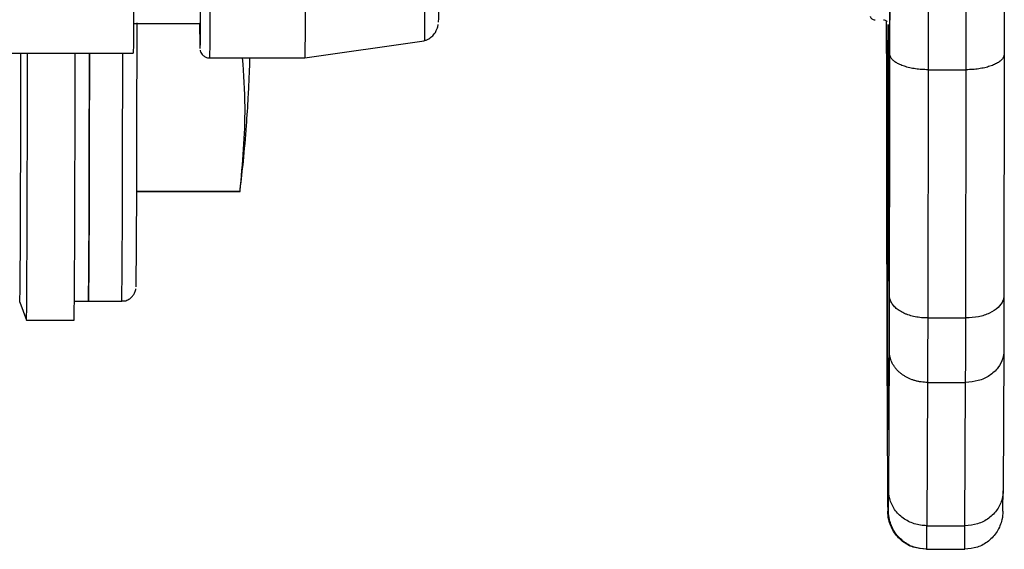
# Model space of a CAD drawing. Units: millimetres. Extents: x 178 to 5748, y 518 to 3805.
# Drawn here: x 2951 to 3055, y 1814 to 1869 of the extents above; entities that cross this region are included whole.
import ezdxf

# ---------------------------------------------------------------- set-up
doc = ezdxf.new("R2010")
doc.units = ezdxf.units.MM
doc.header["$LTSCALE"] = 20

msp = doc.modelspace()

# ---------------------------------------------------------------- linework, layer by layer
at = {"color": 7, "linetype": 'Continuous', "lineweight": 25}
for p, q in [((2963.27, 1868.95), (2970.25, 1868.95)), ((3042.38, 1868.35), (3042.35, 1847.35)), ((2981.24, 1865.35), (2993.77, 1867.15)), ((2945.69, 1865.85), (2963.24, 1865.85)), ((3042.25, 1865.76), (3042.28, 1840.44)), ((3042.57, 1840.44), (3042.61, 1865.76)), ((3054.61, 1865.76), (3054.57, 1840.44)), ((2971.24, 1865.35), (2981.24, 1865.35)), ((3042.37, 1842.85), (3042.4, 1863.85)), ((3042.45, 1863.85), (3042.48, 1842.85)), ((3046.62, 1864.11), (3046.58, 1838.09)), ((3046.62, 1864.11), (3050.62, 1864.11)), ((3050.58, 1838.09), (3050.62, 1864.11)), ((2963.61, 1851.37), (2974.45, 1851.37)), ((2963.61, 1851.36), (2974.45, 1851.36)), ((2951.34, 1839.73), (2952.03, 1837.85)), ((2957.07, 1839.85), (2958.53, 1839.85)), ((2958.53, 1839.85), (2962.03, 1839.85)), ((2952.03, 1837.85), (2957.03, 1837.85)), ((3046.58, 1838.09), (3050.58, 1838.09)), ((3042.3, 1834.6), (3042.37, 1819.98)), ((3042.49, 1819.98), (3042.56, 1834.6)), ((3054.56, 1834.6), (3054.49, 1819.98)), ((3046.56, 1831.34), (3046.49, 1816.32)), ((3046.56, 1831.34), (3050.56, 1831.34)), ((3050.49, 1816.32), (3050.56, 1831.34)), ((3042.39, 1817.85), (3042.47, 1817.85)), ((3046.49, 1816.32), (3050.49, 1816.32)), ((3046.47, 1813.85), (3046.39, 1813.85)), ((3046.47, 1813.85), (3050.47, 1813.85))]:
    msp.add_line(p, q, dxfattribs=at)
at = {"color": 8, "linetype": 'Continuous', "lineweight": 25}
for p, q in [((3042.43, 1868.72), (3042.43, 1868.85)), ((2970.24, 1866.35), (2970.24, 1866.35)), ((3042.4, 1863.85), (3042.45, 1863.59)), ((3042.31, 1845.43), (3042.35, 1845.76))]:
    msp.add_line(p, q, dxfattribs=at)
at = {"color": 7, "linetype": 'Continuous', "lineweight": 25, "flags": 128}
for points in [[(2993.82, 1885.85), (2993.82, 1883.1), (2993.82, 1880.44), (2993.82, 1877.92), (2993.81, 1875.58), (2993.81, 1873.46), (2993.8, 1871.6), (2993.8, 1870.04), (2993.79, 1868.79), (2993.78, 1867.88), (2993.78, 1867.33), (2993.77, 1867.15)], [(2995.29, 1885.85), (2995.29, 1883.26), (2995.28, 1880.76), (2995.28, 1878.41), (2995.28, 1876.25), (2995.27, 1874.31), (2995.27, 1872.64), (2995.26, 1871.26), (2995.25, 1870.2), (2995.25, 1869.48), (2995.24, 1869.12), (2995.24, 1869.08)], [(3042.61, 1865.76), (3042.61, 1866.74), (3042.61, 1867.73), (3042.61, 1868.72), (3042.61, 1869.71), (3042.61, 1870.71), (3042.61, 1871.71), (3042.62, 1872.72), (3042.62, 1873.73)], [(3054.62, 1873.73), (3054.62, 1872.72), (3054.61, 1871.71), (3054.61, 1870.71), (3054.61, 1869.71), (3054.61, 1868.72), (3054.61, 1867.73), (3054.61, 1866.74), (3054.61, 1865.76)], [(3046.63, 1873.32), (3046.63, 1872.16), (3046.63, 1870.99), (3046.62, 1869.83), (3046.62, 1868.68), (3046.62, 1867.53), (3046.62, 1866.38), (3046.62, 1865.24), (3046.62, 1864.11)], [(3050.62, 1864.11), (3050.62, 1865.24), (3050.62, 1866.38), (3050.62, 1867.53), (3050.62, 1868.68), (3050.62, 1869.83), (3050.63, 1870.99), (3050.63, 1872.16), (3050.63, 1873.32)], [(2981.28, 1870.63), (2981.27, 1868.93), (2981.26, 1867.54), (2981.25, 1866.47), (2981.25, 1865.76), (2981.24, 1865.39), (2981.24, 1865.35)], [(3042.59, 1871.06), (3042.58, 1867.51), (3042.58, 1864.03), (3042.58, 1860.64), (3042.57, 1857.35), (3042.57, 1854.17), (3042.56, 1851.12), (3042.55, 1848.2), (3042.55, 1845.43)], [(2963.27, 1870.15), (2963.26, 1868.63), (2963.26, 1867.43), (2963.25, 1866.56), (2963.24, 1866.03), (2963.24, 1865.85), (2963.24, 1865.85)], [(2970.27, 1870.3), (2970.26, 1868.84), (2970.26, 1867.7), (2970.25, 1866.9), (2970.24, 1866.45), (2970.24, 1866.35)], [(2963.53, 1841.36), (2963.54, 1841.53), (2963.55, 1842.06), (2963.56, 1842.95), (2963.57, 1844.18), (2963.58, 1845.75), (2963.59, 1847.65), (2963.6, 1849.85), (2963.61, 1852.34), (2963.62, 1855.11), (2963.62, 1858.14), (2963.63, 1861.39), (2963.64, 1864.85), (2963.64, 1868.49), (2963.64, 1869.03)], [(2970.26, 1869.41), (2970.25, 1868.55), (2970.24, 1868.02), (2970.24, 1867.85), (2970.23, 1868.02), (2970.22, 1868.55), (2970.22, 1868.95)], [(3042.24, 1869.2), (3042.24, 1868.72), (3042.24, 1867.73), (3042.25, 1866.74), (3042.25, 1865.76)], [(3042.31, 1845.43), (3042.3, 1848.2), (3042.3, 1851.12), (3042.29, 1854.17), (3042.29, 1857.35), (3042.28, 1860.64), (3042.28, 1864.03), (3042.27, 1867.51), (3042.27, 1869.21)], [(3042.43, 1868.85), (3042.43, 1868.85), (3042.43, 1868.85), (3042.43, 1868.85), (3042.43, 1868.85), (3042.43, 1868.85), (3042.43, 1868.85), (3042.43, 1868.85), (3042.43, 1868.85)], [(3042.44, 1868.29), (3042.44, 1868.11), (3042.44, 1867.53), (3042.44, 1866.81), (3042.45, 1865.94), (3042.45, 1864.95), (3042.45, 1863.85)], [(3042.4, 1863.85), (3042.41, 1864.95), (3042.41, 1865.94), (3042.41, 1866.73)], [(2952.03, 1837.85), (2952.03, 1837.89), (2952.05, 1838.25), (2952.06, 1838.95), (2952.07, 1840), (2952.08, 1841.39), (2952.09, 1843.12), (2952.1, 1845.15), (2952.11, 1847.49), (2952.12, 1850.12), (2952.12, 1853.02), (2952.13, 1856.16), (2952.14, 1859.53), (2952.14, 1863.1), (2952.15, 1865.85)], [(2957.03, 1837.85), (2957.03, 1837.89), (2957.05, 1838.25), (2957.06, 1838.95), (2957.07, 1840), (2957.08, 1841.39), (2957.09, 1843.12), (2957.1, 1845.15), (2957.11, 1847.49), (2957.12, 1850.12), (2957.12, 1853.02), (2957.13, 1856.16), (2957.14, 1859.53), (2957.14, 1863.1), (2957.15, 1865.85)], [(2958.53, 1839.85), (2958.53, 1839.89), (2958.54, 1840.25), (2958.56, 1840.97), (2958.57, 1842.03), (2958.58, 1843.44), (2958.59, 1845.18), (2958.6, 1847.24), (2958.61, 1849.61), (2958.61, 1852.26), (2958.62, 1855.18), (2958.63, 1858.34), (2958.64, 1861.73), (2958.64, 1865.31), (2958.64, 1865.85)], [(2958.64, 1865.85), (2958.64, 1862.61), (2958.63, 1859.17), (2958.62, 1855.95), (2958.62, 1852.96), (2958.61, 1850.24), (2958.6, 1847.81), (2958.59, 1845.67), (2958.58, 1843.85), (2958.57, 1842.35), (2958.56, 1841.2), (2958.55, 1840.4), (2958.54, 1839.95), (2958.53, 1839.85)], [(3042.35, 1847.35), (3042.35, 1845.69), (3042.34, 1844.3), (3042.34, 1843.26), (3042.34, 1842.71)], [(3042.32, 1843.31), (3042.31, 1844.1), (3042.31, 1845.43)], [(3042.39, 1828.14), (3042.38, 1828.83), (3042.38, 1829.91), (3042.37, 1831.32), (3042.37, 1833), (3042.37, 1834.89), (3042.37, 1836.91), (3042.37, 1838.97), (3042.37, 1840.97), (3042.37, 1842.85)], [(3042.48, 1842.85), (3042.49, 1840.97), (3042.49, 1838.97), (3042.49, 1836.91), (3042.49, 1834.89), (3042.48, 1833), (3042.48, 1831.32), (3042.48, 1829.91), (3042.47, 1828.83), (3042.47, 1828.14)], [(3042.28, 1840.44), (3042.29, 1839.67), (3042.29, 1838.92), (3042.29, 1838.17), (3042.29, 1837.44), (3042.29, 1836.71), (3042.3, 1836), (3042.3, 1835.3), (3042.3, 1834.6)], [(3042.56, 1834.6), (3042.56, 1835.3), (3042.56, 1836), (3042.56, 1836.71), (3042.56, 1837.44), (3042.57, 1838.17), (3042.57, 1838.92), (3042.57, 1839.67), (3042.57, 1840.44)], [(3054.57, 1840.44), (3054.57, 1839.67), (3054.57, 1838.92), (3054.57, 1838.17), (3054.56, 1837.44), (3054.56, 1836.71), (3054.56, 1836), (3054.56, 1835.3), (3054.56, 1834.6)], [(3046.58, 1838.09), (3046.58, 1837.2), (3046.58, 1836.32), (3046.57, 1835.46), (3046.57, 1834.61), (3046.57, 1833.77), (3046.57, 1832.95), (3046.56, 1832.14), (3046.56, 1831.34)], [(3050.56, 1831.34), (3050.56, 1832.14), (3050.57, 1832.95), (3050.57, 1833.77), (3050.57, 1834.61), (3050.57, 1835.46), (3050.58, 1836.32), (3050.58, 1837.2), (3050.58, 1838.09)]]:
    msp.add_lwpolyline(points, dxfattribs=at)
at = {"color": 8, "linetype": 'Continuous', "lineweight": 25, "flags": 128}
for points in [[(2971.28, 1870.63), (2971.27, 1868.93), (2971.26, 1867.54), (2971.26, 1866.47), (2971.25, 1865.76), (2971.24, 1865.39), (2971.24, 1865.35)], [(2951.34, 1839.73), (2951.35, 1839.77), (2951.36, 1840.13), (2951.37, 1840.83), (2951.38, 1841.87), (2951.39, 1843.25), (2951.4, 1844.96), (2951.41, 1846.98), (2951.42, 1849.29), (2951.43, 1851.89), (2951.44, 1854.75), (2951.45, 1857.85), (2951.45, 1861.18), (2951.46, 1864.7), (2951.46, 1865.85)], [(2962.03, 1839.85), (2962.03, 1839.89), (2962.04, 1840.25), (2962.06, 1840.97), (2962.07, 1842.03), (2962.08, 1843.44), (2962.09, 1845.18), (2962.1, 1847.24), (2962.11, 1849.61), (2962.11, 1852.26), (2962.12, 1855.18), (2962.13, 1858.34), (2962.14, 1861.73), (2962.14, 1865.31), (2962.14, 1865.85)], [(3042.34, 1842.71), (3042.33, 1842.6), (3042.33, 1842.35), (3042.32, 1842.53), (3042.32, 1843.12), (3042.32, 1843.31)], [(3042.37, 1842.85), (3042.43, 1842.56), (3042.48, 1842.45)], [(3042.39, 1828.14), (3042.45, 1828.71), (3042.47, 1828.82)], [(3042.45, 1826.76), (3042.44, 1826.46), (3042.43, 1826.35), (3042.42, 1826.46), (3042.41, 1826.8), (3042.4, 1827.36), (3042.39, 1828.14)]]:
    msp.add_lwpolyline(points, dxfattribs=at)
at = {"color": 7, "linetype": 'Continuous', "lineweight": 25}
for centre, radius, start, end in [((2907.3, 1888.35), 44.5, 179.9998, 0.0002), ((3080.75, 1868.81), 110.54, 179.8876, 181.2769), ((2974.42, 1851.37), 0.0271, 334.8049, 1.9297), ((2802.95, 1845.22), 239.6, 359.3285, 0.0508), ((2931.55, 1829.09), 110.92, 358.7953, 359.5091), ((3505.87, 1823.52), 463.52, 180.4374, 180.7014), ((2575.16, 1823.56), 467.34, 359.2997, 359.5615), ((2596.45, 1823.47), 458.05, 359.2971, 359.5641), ((2557.17, 1819.94), 489.34, 359.2862, 359.5753), ((2559.31, 1819.97), 491.19, 359.2861, 359.574)]:
    msp.add_arc(centre, radius, start, end, dxfattribs=at)
at = {"color": 8, "linetype": 'Continuous', "lineweight": 25}
for centre, radius, start, end in [((3164.08, 1866.84), 121.67, 179.0515, 180.0476), ((3027.62, 1868.33), 14.82, 359.8376, 2.0133)]:
    msp.add_arc(centre, radius, start, end, dxfattribs=at)
at = {"color": 7, "linetype": 'Continuous', "lineweight": 25}
for points, knots in [([(3040.56, 1869.67), (3040.56, 1869.66), (3040.57, 1869.63), (3040.62, 1869.55), (3040.72, 1869.44), (3040.87, 1869.37), (3040.99, 1869.34), (3041.06, 1869.35), (3041.07, 1869.35)], [0, 0, 0, 0, 0.022829, 0.202968, 0.43092, 0.691215, 0.969577, 1, 1, 1, 1]), ([(2993.79, 1867.18), (2993.85, 1867.19), (2994.1, 1867.23), (2994.46, 1867.48), (2994.82, 1867.82), (2995.03, 1868.18), (2995.15, 1868.48), (2995.2, 1868.7), (2995.22, 1868.82), (2995.22, 1868.85), (2995.22, 1868.86)], [0, 0, 0, 0, 0.070275, 0.306707, 0.503752, 0.670069, 0.805377, 0.901156, 0.961521, 1, 1, 1, 1]), ([(3041.93, 1869.35), (3041.99, 1869.34), (3042.1, 1869.33), (3042.23, 1869.25), (3042.29, 1869.19), (3042.31, 1869.16)], [0, 0, 0, 0, 0.419559, 0.755122, 1, 1, 1, 1]), ([(3042.43, 1868.72), (3042.43, 1868.72), (3042.43, 1868.73), (3042.43, 1868.63), (3042.44, 1868.49), (3042.44, 1868.29), (3042.44, 1868.24)], [0, 0, 0, 0, 0.0162685, 0.3368847, 0.855057, 1, 1, 1, 1]), ([(2970.26, 1866.14), (2970.26, 1866.14), (2970.26, 1866.11), (2970.3, 1865.98), (2970.39, 1865.8), (2970.57, 1865.58), (2970.85, 1865.41), (2971.09, 1865.33), (2971.23, 1865.35), (2971.24, 1865.36)], [0, 0, 0, 0, 0.031376, 0.130144, 0.29568, 0.485457, 0.714685, 0.965614, 1, 1, 1, 1]), ([(3046.62, 1864.11), (3046.51, 1864.11), (3046.29, 1864.11), (3045.96, 1864.13), (3045.63, 1864.16), (3045.2, 1864.21), (3044.78, 1864.29), (3044.4, 1864.39), (3044.13, 1864.47), (3043.87, 1864.56), (3043.64, 1864.66), (3043.42, 1864.76), (3043.23, 1864.88), (3043.06, 1865), (3042.92, 1865.12), (3042.8, 1865.25), (3042.7, 1865.4), (3042.63, 1865.57), (3042.61, 1865.69), (3042.61, 1865.76), (3042.61, 1865.76)], [0, 0, 0, 0, 0.052415, 0.105199, 0.159129, 0.213459, 0.318946, 0.372489, 0.426802, 0.479526, 0.532616, 0.586273, 0.640702, 0.693484, 0.746635, 0.800927, 0.855612, 0.92516, 0.99554, 1, 1, 1, 1]), ([(3054.61, 1865.76), (3054.61, 1865.76), (3054.61, 1865.69), (3054.59, 1865.57), (3054.52, 1865.4), (3054.43, 1865.26), (3054.31, 1865.13), (3054.17, 1865), (3053.95, 1864.84), (3053.68, 1864.69), (3053.37, 1864.56), (3053.11, 1864.47), (3052.84, 1864.39), (3052.56, 1864.32), (3052.26, 1864.25), (3051.94, 1864.2), (3051.62, 1864.16), (3051.3, 1864.13), (3050.96, 1864.11), (3050.73, 1864.11), (3050.62, 1864.11)], [0, 0, 0, 0, 0.004456, 0.074003, 0.144387, 0.197172, 0.250319, 0.304612, 0.359296, 0.46464, 0.518675, 0.573106, 0.625713, 0.678687, 0.732227, 0.786543, 0.838962, 0.891743, 0.945675, 1, 1, 1, 1]), ([(2974.45, 1851.37), (2974.72, 1854.31), (2975.15, 1858.97), (2974.83, 1863.63), (2974.71, 1865.35)], [0, 0, 0, 0, 0.630777, 1, 1, 1, 1]), ([(2974.46, 1851.59), (2974.58, 1852.56), (2974.84, 1854.77), (2975.11, 1858), (2975.3, 1860.96), (2975.41, 1863.15), (2975.46, 1864.54), (2975.47, 1865.17), (2975.48, 1865.35)], [0, 0, 0, 0, 0.209959, 0.480533, 0.696735, 0.84996, 0.958823, 1, 1, 1, 1]), ([(3042.34, 1842.76), (3042.34, 1842.73), (3042.33, 1842.58), (3042.33, 1842.48), (3042.33, 1842.5), (3042.33, 1842.5)], [0, 0, 0, 0, 0.1415287, 0.7782179, 1, 1, 1, 1]), ([(3042.53, 1842.49), (3042.53, 1842.49), (3042.53, 1842.47), (3042.53, 1842.49), (3042.53, 1842.51)], [0, 0, 0, 0, 0.161165, 1, 1, 1, 1]), ([(2962.03, 1839.87), (2962.13, 1839.87), (2962.4, 1839.86), (2962.77, 1840.02), (2963.1, 1840.28), (2963.31, 1840.55), (2963.42, 1840.78), (2963.48, 1840.96), (2963.5, 1841.07), (2963.51, 1841.13), (2963.52, 1841.15), (2963.52, 1841.16)], [0, 0, 0, 0, 0.114622, 0.305576, 0.460956, 0.592871, 0.702231, 0.785535, 0.859288, 0.956895, 1, 1, 1, 1]), ([(3046.58, 1838.09), (3046.47, 1838.09), (3046.25, 1838.09), (3045.92, 1838.12), (3045.59, 1838.16), (3045.26, 1838.21), (3044.85, 1838.31), (3044.45, 1838.44), (3044.09, 1838.59), (3043.83, 1838.72), (3043.6, 1838.86), (3043.38, 1839.01), (3043.19, 1839.18), (3043.02, 1839.35), (3042.88, 1839.53), (3042.76, 1839.71), (3042.66, 1839.93), (3042.59, 1840.16), (3042.57, 1840.34), (3042.57, 1840.43), (3042.57, 1840.44)], [0, 0, 0, 0, 0.052421, 0.105202, 0.159131, 0.213459, 0.265877, 0.372485, 0.426803, 0.479341, 0.532236, 0.586273, 0.640704, 0.693484, 0.746632, 0.800925, 0.855614, 0.925162, 0.995543, 1, 1, 1, 1]), ([(3054.57, 1840.44), (3054.57, 1840.43), (3054.57, 1840.25), (3054.49, 1839.81), (3054.02, 1839.16), (3053.12, 1838.57), (3051.92, 1838.16), (3051.03, 1838.11), (3050.58, 1838.09)], [0, 0, 0, 0, 0.004478, 0.144743, 0.359544, 0.573337, 0.786662, 1, 1, 1, 1]), ([(3046.56, 1831.34), (3046.45, 1831.34), (3046.23, 1831.35), (3045.9, 1831.38), (3045.57, 1831.44), (3045.24, 1831.52), (3044.83, 1831.65), (3044.43, 1831.83), (3044.07, 1832.05), (3043.82, 1832.23), (3043.58, 1832.42), (3043.37, 1832.63), (3043.17, 1832.86), (3043.01, 1833.1), (3042.86, 1833.34), (3042.75, 1833.6), (3042.65, 1833.9), (3042.58, 1834.22), (3042.56, 1834.47), (3042.56, 1834.6), (3042.56, 1834.6)], [0, 0, 0, 0, 0.052417, 0.105197, 0.159133, 0.213462, 0.265877, 0.372485, 0.426801, 0.479337, 0.532233, 0.586269, 0.640701, 0.693484, 0.746632, 0.800923, 0.855612, 0.925158, 0.995541, 1, 1, 1, 1]), ([(3054.56, 1834.6), (3054.56, 1834.6), (3054.56, 1834.35), (3054.47, 1833.74), (3054.01, 1832.83), (3053.1, 1832.01), (3051.91, 1831.45), (3051.01, 1831.38), (3050.56, 1831.34)], [0, 0, 0, 0, 0.0044766, 0.1447432, 0.3595457, 0.5733363, 0.7866598, 1, 1, 1, 1]), ([(3042.45, 1826.85), (3042.45, 1826.77), (3042.44, 1826.62), (3042.44, 1826.6), (3042.44, 1826.59)], [0, 0, 0, 0, 0.586087, 1, 1, 1, 1]), ([(3046.49, 1816.32), (3046.27, 1816.33), (3045.82, 1816.35), (3045.17, 1816.51), (3044.55, 1816.76), (3044, 1817.1), (3043.5, 1817.52), (3043.1, 1818.01), (3042.78, 1818.56), (3042.6, 1819.08), (3042.51, 1819.56), (3042.49, 1819.83), (3042.49, 1819.98), (3042.49, 1819.98)], [0, 0, 0, 0, 0.105176, 0.213411, 0.318583, 0.426798, 0.53221, 0.640651, 0.746563, 0.855516, 0.925109, 0.995538, 1, 1, 1, 1]), ([(3054.49, 1819.98), (3054.49, 1819.98), (3054.49, 1819.7), (3054.4, 1819.01), (3053.94, 1817.99), (3053.03, 1817.06), (3051.84, 1816.44), (3050.94, 1816.36), (3050.49, 1816.32)], [0, 0, 0, 0, 0.0044749, 0.1447437, 0.3595442, 0.5733363, 0.7866618, 1, 1, 1, 1]), ([(3046.39, 1813.85), (3045.94, 1813.89), (3045.04, 1813.98), (3043.85, 1814.66), (3042.94, 1815.67), (3042.48, 1816.79), (3042.39, 1817.54), (3042.39, 1817.84), (3042.39, 1817.85)], [0, 0, 0, 0, 0.213341, 0.426666, 0.640455, 0.855256, 0.995525, 1, 1, 1, 1]), ([(3046.47, 1813.85), (3046.02, 1813.89), (3045.12, 1813.98), (3043.93, 1814.66), (3043.02, 1815.67), (3042.56, 1816.79), (3042.47, 1817.54), (3042.47, 1817.84), (3042.47, 1817.85)], [0, 0, 0, 0, 0.213341, 0.426663, 0.640456, 0.855257, 0.995525, 1, 1, 1, 1]), ([(3054.47, 1817.85), (3054.47, 1817.84), (3054.47, 1817.54), (3054.38, 1816.79), (3053.92, 1815.67), (3053.01, 1814.66), (3051.81, 1813.98), (3050.92, 1813.89), (3050.47, 1813.85)], [0, 0, 0, 0, 0.004476, 0.144743, 0.359542, 0.573335, 0.786659, 1, 1, 1, 1])]:
    msp.add_open_spline(points, degree=3, knots=knots, dxfattribs=at)

doc.saveas('drawing.dxf')
